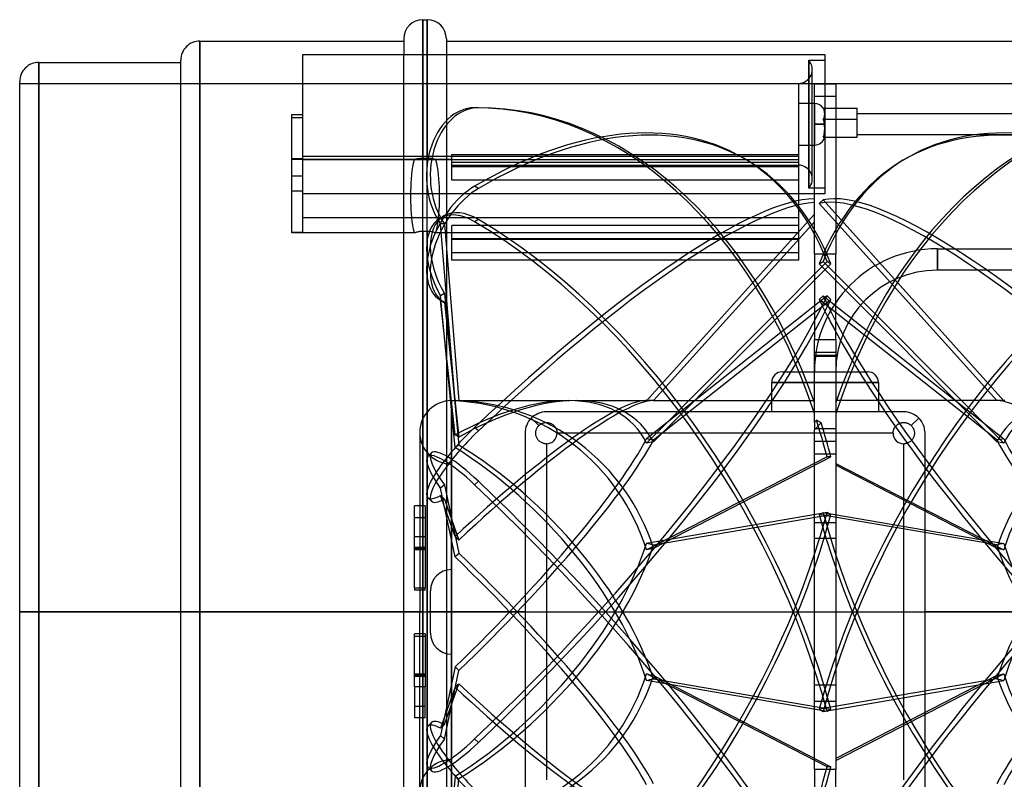
# Model space of a CAD drawing. Units: millimetres. Extents: x -151 to 151, y -124 to 111.
# Drawn here: x -151 to 34, y -31 to 111 of the extents above; entities that cross this region are included whole.
import ezdxf

# ---------------------------------------------------------------- set-up
doc = ezdxf.new("R2010")
doc.units = ezdxf.units.MM
doc.layers.add('MAIN-1', color=7, linetype='Continuous')
doc.layers.add('MAIN-2', color=7, linetype='Continuous')

msp = doc.modelspace()

# ---------------------------------------------------------------- linework, layer by layer
at = {"layer": 'MAIN-1'}
for p, q in [((-75.4, 111), (-74.6, 111)), ((-75.4, 111), (-75.4, 104.4)), ((-74.6, 111), (-74.6, 104.4)), ((-79, 107.4), (-79, 104.4)), ((-71, 107.4), (-71, 104.4)), ((-117.2, 0), (-117.2, 107)), ((-117.2, 107), (-79, 107)), ((-71, 107), (71, 107)), ((-120.8, 0), (-120.8, 103.4)), ((0, 104.4), (-98, 104.4)), ((-98, 104.4), (-98, 78.43)), ((0, 78.4), (0, 104.4)), ((-147.4, 0), (-147.4, 103)), ((-147.4, 103), (-120.8, 103)), ((-151, 0), (-151, 99.4)), ((0, 94.4), (6, 94.4)), ((6, 92.33), (6, 94.4)), ((-100, 92.66), (-100, 93.25)), ((-100, 93.25), (-98, 93.25)), ((-100, 92.66), (-98, 92.66)), ((-100, 81.7), (-100, 92.66)), ((0, 92.33), (6, 92.33)), ((6, 93.4), (42.09, 93.4)), ((6, 88.97), (6, 92.33)), ((0, 88.97), (6, 88.97)), ((42.09, 89.4), (6, 89.4)), ((-98, 81.7), (-100, 81.7)), ((-100, 78.88), (-100, 81.7)), ((-98, 78.88), (-100, 78.88)), ((-100, 71.1), (-100, 78.88)), ((-98, 78.43), (-98, 71.1)), ((-98, 78.4), (0, 78.4)), ((-5, 78.4), (-5, 73.86)), ((-5, 73.86), (-98, 73.86)), ((-5, 73.86), (-5, 71.03)), ((-100, 71.03), (-100, 71.1)), ((-98, 71.1), (-100, 71.1)), ((-76.99, 71.03), (-100, 71.03)), ((-79, 0), (-79, 71.03)), ((-76.86, 71.07), (-76.99, 71.03)), ((-76.72, 71.12), (-76.86, 71.07)), ((-76.58, 71.16), (-76.72, 71.12)), ((-76.44, 71.19), (-76.58, 71.16)), ((-76.29, 71.22), (-76.44, 71.19)), ((-76.15, 71.25), (-76.29, 71.22)), ((-76, 71.28), (-76.15, 71.25)), ((-75.85, 71.29), (-76, 71.28)), ((-75.7, 71.31), (-75.85, 71.29)), ((-75.55, 71.32), (-75.7, 71.31)), ((-75.4, 71.32), (-75.55, 71.32)), ((-74.6, 71.32), (-75.4, 71.32)), ((-75.4, 71.32), (-75.4, 0)), ((-74.6, 71.32), (-74.6, 0)), ((-74.45, 71.32), (-74.6, 71.32)), ((-74.3, 71.31), (-74.45, 71.32)), ((-74.15, 71.29), (-74.3, 71.31)), ((-74, 71.28), (-74.15, 71.29)), ((-73.85, 71.25), (-74, 71.28)), ((-73.71, 71.22), (-73.85, 71.25)), ((-73.56, 71.19), (-73.71, 71.22)), ((-73.42, 71.16), (-73.56, 71.19)), ((-73.28, 71.12), (-73.42, 71.16)), ((-73.14, 71.07), (-73.28, 71.12)), ((-73.01, 71.03), (-73.14, 71.07)), ((-70, 71.03), (-73.01, 71.03)), ((-71, 71.03), (-71, 0)), ((-5, 71.03), (-70, 71.03)), ((-70, 69.87), (-70, 71.03)), ((-5, 71.03), (-5, 69.87)), ((-70, 67.33), (-70, 69.87)), ((-70, 69.87), (-5, 69.87)), ((-5, 69.87), (-5, 67.33)), ((-70, 65.91), (-70, 67.33)), ((-5, 67.33), (-70, 67.33)), ((-5, 67.33), (-5, 65.91)), ((21.05, 68.05), (42.09, 68.05)), ((21.05, 64.05), (21.05, 68.05)), ((-5, 65.91), (-70, 65.91)), ((42.09, 64.05), (21.05, 64.05)), ((-8, 45), (8, 45)), ((-10, 43), (10, 43)), ((-10, 37.5), (-10, 43)), ((10, 43), (10, 37.5)), ((14.75, 37.5), (-52.25, 37.5)), ((-53.66, 34.91), (-55.08, 36.33)), ((-53.49, 35.07), (-53.42, 35.12)), ((-53.42, 35.12), (-53.35, 35.17)), ((-53.35, 35.17), (-53.28, 35.21)), ((-53.28, 35.21), (-53.21, 35.25)), ((-53.21, 35.25), (-53.14, 35.29)), ((-53.14, 35.29), (-53.06, 35.33)), ((-53.06, 35.33), (-52.98, 35.36)), ((-52.98, 35.36), (-52.9, 35.39)), ((-52.9, 35.39), (-52.82, 35.42)), ((-52.82, 35.42), (-52.74, 35.44)), ((-52.74, 35.44), (-52.66, 35.46)), ((-52.66, 35.46), (-52.58, 35.47)), ((-52.58, 35.47), (-52.5, 35.48)), ((-52.5, 35.48), (-52.41, 35.49)), ((-52.41, 35.49), (-52.33, 35.5)), ((-52.33, 35.5), (-52.25, 35.5)), ((-52.25, 35.5), (-52.16, 35.5)), ((-52.16, 35.5), (-52.07, 35.49)), ((-52.07, 35.49), (-51.98, 35.48)), ((-51.98, 35.48), (-51.89, 35.47)), ((-51.89, 35.47), (-51.8, 35.45)), ((-51.8, 35.45), (-51.72, 35.43)), ((-51.72, 35.43), (-51.63, 35.4)), ((-51.63, 35.4), (-51.54, 35.37)), ((-51.54, 35.37), (-51.46, 35.34)), ((-51.46, 35.34), (-51.38, 35.3)), ((-51.38, 35.3), (-51.3, 35.26)), ((-51.3, 35.26), (-51.22, 35.21)), ((-51.22, 35.21), (-51.14, 35.16)), ((-51.14, 35.16), (-51.07, 35.11)), ((-51.07, 35.11), (-51, 35.06)), ((13.5, 35.06), (13.57, 35.11)), ((13.57, 35.11), (13.64, 35.16)), ((13.64, 35.16), (13.72, 35.21)), ((13.72, 35.21), (13.8, 35.26)), ((13.8, 35.26), (13.88, 35.3)), ((13.88, 35.3), (13.96, 35.34)), ((13.96, 35.34), (14.04, 35.37)), ((14.04, 35.37), (14.13, 35.4)), ((14.13, 35.4), (14.22, 35.43)), ((14.22, 35.43), (14.3, 35.45)), ((14.3, 35.45), (14.39, 35.47)), ((14.39, 35.47), (14.48, 35.48)), ((14.48, 35.48), (14.57, 35.49)), ((14.57, 35.49), (14.66, 35.5)), ((14.66, 35.5), (14.75, 35.5)), ((14.75, 35.5), (14.83, 35.5)), ((14.83, 35.5), (14.91, 35.49)), ((14.91, 35.49), (15, 35.48)), ((15, 35.48), (15.08, 35.47)), ((15.08, 35.47), (15.16, 35.46)), ((15.16, 35.46), (15.24, 35.44)), ((15.24, 35.44), (15.32, 35.42)), ((15.32, 35.42), (15.4, 35.39)), ((15.4, 35.39), (15.48, 35.36)), ((15.48, 35.36), (15.56, 35.33)), ((15.56, 35.33), (15.64, 35.29)), ((15.64, 35.29), (15.71, 35.25)), ((15.71, 35.25), (15.78, 35.21)), ((15.78, 35.21), (15.85, 35.17)), ((15.85, 35.17), (15.92, 35.12)), ((15.92, 35.12), (15.99, 35.07)), ((17.58, 36.33), (16.16, 34.91)), ((-56.25, 33.5), (-56.25, -33.5)), ((-54.25, 33.59), (-54.24, 33.72)), ((-54.25, 33.46), (-54.25, 33.59)), ((-54.24, 33.32), (-54.25, 33.46)), ((-54.24, 33.72), (-54.22, 33.86)), ((-54.23, 33.19), (-54.24, 33.32)), ((-54.22, 33.86), (-54.19, 33.99)), ((-54.19, 33.99), (-54.15, 34.12)), ((-54.15, 34.12), (-54.1, 34.25)), ((-54.1, 34.25), (-54.05, 34.38)), ((-54.05, 34.38), (-53.98, 34.5)), ((-53.98, 34.5), (-53.91, 34.61)), ((-53.91, 34.61), (-53.84, 34.72)), ((-53.84, 34.72), (-53.75, 34.82)), ((-53.75, 34.82), (-53.66, 34.91)), ((-53.66, 34.91), (-53.61, 34.97)), ((-53.61, 34.97), (-53.55, 35.02)), ((-53.55, 35.02), (-53.49, 35.07)), ((-51, 35.06), (-50.93, 35)), ((-50.93, 35), (-50.87, 34.95)), ((-50.87, 34.95), (-50.81, 34.89)), ((-50.81, 34.89), (-50.75, 34.82)), ((-50.75, 34.82), (-50.69, 34.75)), ((-50.69, 34.75), (-50.64, 34.68)), ((-50.64, 34.68), (-50.59, 34.61)), ((-50.59, 34.61), (-50.54, 34.54)), ((-50.54, 34.54), (-50.49, 34.46)), ((-50.49, 34.46), (-50.45, 34.38)), ((-50.45, 34.38), (-50.41, 34.29)), ((-50.41, 34.29), (-50.38, 34.21)), ((-50.38, 34.21), (-50.35, 34.12)), ((-50.35, 34.12), (-50.32, 34.03)), ((-50.32, 34.03), (-50.3, 33.95)), ((-50.3, 33.95), (-50.28, 33.86)), ((-50.28, 33.86), (-50.27, 33.77)), ((-50.27, 33.77), (-50.26, 33.68)), ((-50.26, 33.68), (-50.25, 33.59)), ((-50.25, 33.59), (-50.25, 33.5)), ((12.75, 33.5), (-50.25, 33.5)), ((12.75, 33.59), (12.76, 33.68)), ((12.75, 33.5), (12.75, 33.59)), ((12.76, 33.68), (12.77, 33.77)), ((12.77, 33.77), (12.78, 33.86)), ((12.78, 33.86), (12.8, 33.95)), ((12.8, 33.95), (12.82, 34.03)), ((12.82, 34.03), (12.85, 34.12)), ((12.85, 34.12), (12.88, 34.21)), ((12.88, 34.21), (12.91, 34.29)), ((12.91, 34.29), (12.95, 34.38)), ((12.95, 34.38), (12.99, 34.46)), ((12.99, 34.46), (13.04, 34.54)), ((13.04, 34.54), (13.09, 34.61)), ((13.09, 34.61), (13.14, 34.68)), ((13.14, 34.68), (13.19, 34.75)), ((13.19, 34.75), (13.25, 34.82)), ((13.25, 34.82), (13.31, 34.89)), ((13.31, 34.89), (13.37, 34.95)), ((13.37, 34.95), (13.43, 35)), ((13.43, 35), (13.5, 35.06)), ((15.99, 35.07), (16.05, 35.02)), ((16.05, 35.02), (16.11, 34.97)), ((16.11, 34.97), (16.16, 34.91)), ((16.16, 34.91), (16.25, 34.82)), ((16.25, 34.82), (16.34, 34.72)), ((16.34, 34.72), (16.41, 34.61)), ((16.41, 34.61), (16.48, 34.5)), ((16.48, 34.5), (16.55, 34.38)), ((16.55, 34.38), (16.6, 34.25)), ((16.6, 34.25), (16.65, 34.12)), ((16.65, 34.12), (16.69, 33.99)), ((16.69, 33.99), (16.72, 33.86)), ((16.72, 33.86), (16.74, 33.72)), ((16.74, 33.32), (16.73, 33.19)), ((16.74, 33.72), (16.75, 33.59)), ((16.75, 33.46), (16.74, 33.32)), ((16.75, 33.59), (16.75, 33.46)), ((18.75, -33.5), (18.75, 33.5)), ((-54.2, 33.06), (-54.23, 33.19)), ((-54.17, 32.92), (-54.2, 33.06)), ((-54.12, 32.79), (-54.17, 32.92)), ((-54.07, 32.67), (-54.12, 32.79)), ((-54.01, 32.55), (-54.07, 32.67)), ((-53.94, 32.43), (-54.01, 32.55)), ((-53.86, 32.32), (-53.94, 32.43)), ((-53.78, 32.21), (-53.86, 32.32)), ((-53.7, 32.12), (-53.78, 32.21)), ((-53.6, 32.03), (-53.7, 32.12)), ((-53.51, 31.94), (-53.6, 32.03)), ((-53.4, 31.86), (-53.51, 31.94)), ((-53.29, 31.79), (-53.4, 31.86)), ((-53.17, 31.72), (-53.29, 31.79)), ((-53.04, 31.66), (-53.17, 31.72)), ((-52.92, 31.61), (-53.04, 31.66)), ((-52.79, 31.57), (-52.92, 31.61)), ((-52.65, 31.54), (-52.79, 31.57)), ((-52.52, 31.52), (-52.65, 31.54)), ((-52.38, 31.5), (-52.52, 31.52)), ((-52.25, 31.5), (-52.38, 31.5)), ((-52.25, 31.5), (-52.25, -31.5)), ((14.88, 31.5), (14.75, 31.5)), ((14.75, -31.5), (14.75, 31.5)), ((15.02, 31.52), (14.88, 31.5)), ((15.15, 31.54), (15.02, 31.52)), ((15.29, 31.57), (15.15, 31.54)), ((15.42, 31.61), (15.29, 31.57)), ((15.54, 31.66), (15.42, 31.61)), ((15.67, 31.72), (15.54, 31.66)), ((15.79, 31.79), (15.67, 31.72)), ((15.9, 31.86), (15.79, 31.79)), ((16.01, 31.94), (15.9, 31.86)), ((16.1, 32.03), (16.01, 31.94)), ((16.2, 32.12), (16.1, 32.03)), ((16.28, 32.21), (16.2, 32.12)), ((16.36, 32.32), (16.28, 32.21)), ((16.44, 32.43), (16.36, 32.32)), ((16.51, 32.55), (16.44, 32.43)), ((16.57, 32.67), (16.51, 32.55)), ((16.62, 32.79), (16.57, 32.67)), ((16.67, 32.92), (16.62, 32.79)), ((16.7, 33.06), (16.67, 32.92)), ((16.73, 33.19), (16.7, 33.06)), ((-120.8, 0), (-147.4, 0)), ((-79, 0), (-117.2, 0)), ((-74.6, 0), (-74.6, -111)), ((-74.6, 0), (-71, 0)), ((-71, 0), (-71, -107.4)), ((-151, -99.4), (-151, 0)), ((-151, 0), (-147.4, 0)), ((-147.4, -103), (-147.4, 0)), ((-120.8, -103.4), (-120.8, 0)), ((-120.8, 0), (-117.2, 0)), ((-117.2, -107), (-117.2, 0)), ((-79, -107.4), (-79, 0)), ((-79, 0), (-75.4, 0)), ((-75.4, 0), (-75.4, -111)), ((-56.25, 0), (-71, 0)), ((71, 0), (18.75, 0))]:
    msp.add_line(p, q, dxfattribs=at)
for centre, radius, start, end in [((-75.4, 107.4), 3.6, 90, 180), ((-74.6, 107.4), 3.6, 0.0001, 90), ((-117.2, 103.4), 3.6, 89.9999, 180), ((-147.4, 99.4), 3.6, 89.9999, 180), ((21.05, 45), 23.05, 90, 180), ((21.05, 45), 19.05, 90, 180), ((-8, 43), 2, 90, 180), ((8, 43), 2, 0, 90), ((-52.25, 33.5), 2, 270, 0), ((14.75, 33.5), 2, 180, 270)]:
    msp.add_arc(centre, radius, start, end, dxfattribs=at)
for centre, major_axis, start_param, end_param in [((-52.25, 33.5), (0, 4), 0, 0.785398), ((14.75, 33.5), (4, 0), 0.785398, 1.570796), ((-52.25, 33.5), (4, 0), 2.356194, 3.141593), ((14.75, 33.5), (4, 0), 0, 0.785398)]:
    msp.add_ellipse(centre, major_axis=major_axis, ratio=1, start_param=start_param, end_param=end_param, dxfattribs=at)
at = {"layer": 'MAIN-2'}
for p, q in [((-75.4, 0), (-75.4, 111)), ((-74.6, 0), (-74.6, 111)), ((-117.2, 107), (-117.2, 0)), ((-79, 71.03), (-79, 104.4)), ((-75.4, 104.4), (-75.4, 85.06)), ((-74.6, 104.4), (-74.6, 85.06)), ((-71, 104.4), (-71, 71.03)), ((-3.06, 103.4), (0, 103.4)), ((-3.06, 103.4), (-3.06, 79.4)), ((-3.06, 79.4), (-3.06, 103.4)), ((-147.4, 103), (-147.4, 0)), ((-2.4, 81.13), (-2.4, 101.67)), ((-2.4, 101.47), (-2.4, 101.67)), ((151, 99), (-151, 99)), ((-5, 99.07), (-5, 83.73)), ((-2, 98.98), (2, 98.98)), ((-2, 67.04), (-2, 98.98)), ((2, 98.98), (2, 73.2)), ((2, 96.61), (-2, 96.61)), ((-65, 94.5), (-65.71, 94.5)), ((-2, 95.3), (-5, 95.3)), ((-2, 95.3), (-2, 91.4)), ((-2, 91.4), (-2, 95.3)), ((-0.33, 94.4), (-0.25, 94.27)), ((-0.33, 94.4), (0, 94.4)), ((-0.25, 94.27), (-0.33, 94.4)), ((-0.25, 94.27), (-0.19, 94.13)), ((-0.19, 94.13), (-0.25, 94.27)), ((-100, 92.66), (-98, 92.66)), ((-0.25, 92.46), (-0.33, 92.33)), ((-0.33, 92.33), (-0.25, 92.46)), ((-0.33, 92.33), (-0.28, 92.2)), ((-0.33, 92.33), (6, 92.33)), ((-0.28, 92.2), (-0.33, 92.33)), ((-0.33, 92.33), (0, 92.33)), ((-0.19, 92.59), (-0.25, 92.46)), ((-0.25, 92.46), (-0.19, 92.59)), ((-0.19, 94.13), (-0.15, 93.99)), ((-0.15, 93.99), (-0.19, 94.13)), ((-0.15, 92.73), (-0.19, 92.59)), ((-0.19, 92.59), (-0.15, 92.73)), ((-0.15, 93.99), (-0.11, 93.85)), ((-0.11, 93.85), (-0.15, 93.99)), ((-0.11, 92.88), (-0.15, 92.73)), ((-0.15, 92.73), (-0.11, 92.88)), ((-0.11, 93.85), (-0.09, 93.71)), ((-0.09, 93.71), (-0.11, 93.85)), ((-0.09, 93.02), (-0.11, 92.88)), ((-0.11, 92.88), (-0.09, 93.02)), ((-0.09, 93.71), (-0.08, 93.57)), ((-0.08, 93.57), (-0.09, 93.71)), ((-0.08, 93.16), (-0.09, 93.02)), ((-0.09, 93.02), (-0.08, 93.16)), ((-0.08, 93.57), (-0.07, 93.43)), ((-0.07, 93.43), (-0.08, 93.57)), ((-0.07, 93.3), (-0.08, 93.16)), ((-0.08, 93.16), (-0.07, 93.3)), ((-0.07, 93.43), (-0.07, 93.3)), ((-0.07, 93.3), (-0.07, 93.43)), ((-98, 92.21), (-98, 78.4)), ((-2, 91.4), (-0.11, 91.4)), ((-2, 87.5), (-2, 91.4)), ((-2, 91.4), (-2, 87.5)), ((-0.11, 91.4), (-2, 91.4)), ((-0.28, 92.2), (-0.24, 92.07)), ((-0.24, 92.07), (-0.28, 92.2)), ((-0.24, 92.07), (-0.2, 91.94)), ((-0.2, 91.94), (-0.24, 92.07)), ((-0.2, 91.94), (-0.17, 91.81)), ((-0.17, 91.81), (-0.2, 91.94)), ((-0.17, 91.81), (-0.15, 91.67)), ((-0.15, 91.67), (-0.17, 91.81)), ((-0.15, 91.67), (-0.13, 91.54)), ((-0.13, 91.54), (-0.15, 91.67)), ((-0.13, 91.54), (-0.11, 91.4)), ((-0.11, 91.4), (-0.13, 91.54)), ((-0.09, 91.17), (-0.11, 91.4)), ((-0.11, 91.4), (-0.09, 91.17)), ((-0.08, 90.95), (-0.09, 91.17)), ((-0.09, 91.17), (-0.08, 90.95)), ((-0.07, 90.73), (-0.08, 90.95)), ((-0.08, 90.95), (-0.07, 90.73)), ((-0.08, 90.3), (-0.07, 90.52)), ((-0.07, 90.52), (-0.08, 90.3)), ((-0.07, 90.52), (-0.07, 90.73)), ((-0.07, 90.73), (-0.07, 90.52)), ((-0.33, 88.97), (-0.25, 89.18)), ((-0.25, 89.18), (-0.33, 88.97)), ((-0.33, 88.97), (0, 88.97)), ((-0.25, 89.18), (-0.19, 89.4)), ((-0.19, 89.4), (-0.25, 89.18)), ((-0.19, 89.4), (-0.15, 89.62)), ((-0.15, 89.62), (-0.19, 89.4)), ((-0.15, 89.62), (-0.12, 89.85)), ((-0.12, 89.85), (-0.15, 89.62)), ((-0.12, 89.85), (-0.09, 90.07)), ((-0.09, 90.07), (-0.12, 89.85)), ((-0.09, 90.07), (-0.08, 90.3)), ((-0.08, 90.3), (-0.09, 90.07)), ((6, 88.97), (6, 88.97)), ((-5, 87.5), (-2, 87.5)), ((-98, 85.4), (-5, 85.4)), ((-76.72, 84.9), (-76.58, 84.93)), ((-76.58, 84.93), (-76.44, 84.96)), ((-76.44, 84.96), (-76.29, 84.99)), ((-76.29, 84.99), (-76.15, 85.01)), ((-76.15, 85.01), (-76, 85.03)), ((-76, 85.03), (-75.85, 85.04)), ((-75.85, 85.04), (-75.7, 85.05)), ((-75.7, 85.05), (-75.55, 85.05)), ((-75.55, 85.05), (-75.4, 85.06)), ((-75.4, 85.06), (-74.6, 85.06)), ((-74.6, 85.06), (-74.45, 85.05)), ((-74.45, 85.05), (-74.3, 85.05)), ((-74.3, 85.05), (-74.15, 85.04)), ((-74.15, 85.04), (-74, 85.03)), ((-74, 85.03), (-73.85, 85.01)), ((-73.85, 85.01), (-73.71, 84.99)), ((-73.71, 84.99), (-73.56, 84.96)), ((-73.56, 84.96), (-73.42, 84.93)), ((-73.42, 84.93), (-73.28, 84.9)), ((-70, 85.72), (-5, 85.72)), ((-70, 84.82), (-70, 85.72)), ((-15.31, 85.06), (-14.61, 84.64)), ((-5, 85.72), (-5, 85.4)), ((15.31, 85.06), (14.61, 84.64)), ((-98, 84.89), (-100, 84.89)), ((-100, 84.88), (-98, 84.88)), ((-76.99, 84.82), (-100, 84.82)), ((-98, 84.82), (-5, 84.82)), ((-77.39, 82.65), (-77.28, 83.39)), ((-77.28, 83.39), (-77.15, 84.11)), ((-77.15, 84.11), (-76.99, 84.82)), ((-76.99, 84.82), (-76.86, 84.86)), ((-76.86, 84.86), (-76.72, 84.9)), ((-73.28, 84.9), (-73.14, 84.86)), ((-73.14, 84.86), (-73.01, 84.82)), ((-73.01, 84.82), (-72.85, 84.11)), ((-70, 84.82), (-73.01, 84.82)), ((-72.85, 84.11), (-72.72, 83.39)), ((-72.72, 83.39), (-72.61, 82.65)), ((-70, 83.4), (-70, 84.82)), ((-70, 84.82), (-5, 84.82)), ((-70, 84.29), (-5, 84.29)), ((-5, 83.66), (-70, 83.66)), ((-5, 83.4), (-70, 83.4)), ((-70, 80.94), (-70, 83.4)), ((-5, 83.73), (-5, 78.4)), ((-77.54, 81.17), (-77.47, 81.92)), ((-77.47, 81.92), (-77.39, 82.65)), ((-72.61, 82.65), (-72.53, 81.92)), ((-72.53, 81.92), (-72.46, 81.17)), ((-2.4, 81.13), (-2.4, 81.33)), ((-77.65, 78.98), (-77.63, 79.7)), ((-77.63, 79.7), (-77.59, 80.43)), ((-77.59, 80.43), (-77.54, 81.17)), ((-72.46, 81.17), (-72.41, 80.43)), ((-72.41, 80.43), (-72.37, 79.7)), ((-72.37, 79.7), (-72.35, 78.98)), ((-5, 80.94), (-70, 80.94)), ((-65, 79.36), (-65.71, 79.78)), ((0, 79.4), (-3.06, 79.4)), ((-77.66, 78.27), (-77.65, 78.98)), ((-77.66, 77.57), (-77.66, 78.27)), ((-77.65, 76.87), (-77.66, 77.57)), ((-72.35, 78.98), (-72.34, 78.27)), ((-72.34, 77.57), (-72.35, 76.87)), ((-72.34, 78.27), (-72.34, 77.57)), ((-77.63, 76.14), (-77.65, 76.87)), ((-77.59, 75.41), (-77.63, 76.14)), ((-72.37, 76.14), (-72.41, 75.41)), ((-72.35, 76.87), (-72.37, 76.14)), ((-1.08, 76.54), (-0.37, 77.21)), ((1.96, 73.16), (-1.08, 76.54)), ((-0.37, 77.21), (33.51, 39.59)), ((-77.54, 74.67), (-77.59, 75.41)), ((-77.47, 73.93), (-77.54, 74.67)), ((-77.39, 73.19), (-77.47, 73.93)), ((-72.53, 73.93), (-72.61, 73.19)), ((-72.46, 74.67), (-72.53, 73.93)), ((-72.41, 75.41), (-72.46, 74.67)), ((-72.17, 73.8), (-71.46, 74.22)), ((-2, 74.57), (-33.51, 39.59)), ((-77.28, 72.46), (-77.39, 73.19)), ((-77.15, 71.73), (-77.28, 72.46)), ((-72.72, 72.46), (-72.85, 71.73)), ((-72.61, 73.19), (-72.72, 72.46)), ((-69.36, 39.55), (-72.08, 72.73)), ((-71.38, 72.73), (-72.08, 72.73)), ((-71.38, 72.73), (-68.65, 39.58)), ((-5, 72.44), (-70, 72.44)), ((-70, 71.03), (-70, 72.44)), ((-65, 73.54), (-65.71, 73.13)), ((-32.19, 39.6), (-2, 73.12)), ((1.96, 73.16), (2, 73.2)), ((2, 73.12), (1.96, 73.16)), ((2, 73.2), (2, 73.12)), ((2, 73.12), (2, 67.04)), ((32.19, 39.6), (2, 73.12)), ((-98, 71.1), (-100, 71.1)), ((-76.99, 71.03), (-77.15, 71.73)), ((-72.85, 71.73), (-73.01, 71.03)), ((-70, 69.98), (-5, 69.98)), ((2, 67.04), (-2, 67.04)), ((-2, 67.04), (-2, 51.03)), ((2, 51.03), (2, 67.04)), ((21.05, 68.05), (21.05, 64.05)), ((0.37, 65.68), (-33.51, 31.65)), ((-32.19, 31.85), (1.08, 65.26)), ((-1.08, 65.26), (-0.37, 65.68)), ((32.19, 31.85), (-1.08, 65.26)), ((-0.37, 65.68), (33.51, 31.65)), ((1.08, 65.26), (0.37, 65.68)), ((-71.38, 59.68), (-72.08, 59.27)), ((-69.36, 30.82), (-72.08, 59.27)), ((-71.38, 59.68), (-68.65, 31.26)), ((0.37, 59.25), (-33.51, 32.41)), ((-1.08, 58.57), (-0.37, 59.25)), ((-0.37, 59.25), (33.51, 32.41)), ((1.08, 58.57), (0.37, 59.25)), ((-72.17, 58.47), (-71.46, 58.05)), ((-69.36, 33.17), (-72.08, 58.42)), ((-71.38, 58.01), (-72.08, 58.42)), ((-71.38, 58.01), (-68.65, 32.78)), ((-32.19, 32.22), (1.08, 58.57)), ((32.19, 32.22), (-1.08, 58.57)), ((2, 52.51), (2, 52.5)), ((-2, 51.03), (2, 51.03)), ((-2, 35.56), (-2, 51.03)), ((2, 51.03), (2, 13.75)), ((-2, 48.71), (2, 48.71)), ((2, 48.06), (-2, 48.06)), ((-2, 47.95), (2, 47.95)), ((10, 43), (-10, 43)), ((-70.04, 0), (-70.04, 39.6)), ((-70.04, 39.6), (-70.04, 0)), ((-70.04, 39.6), (-48.09, 39.6)), ((-46.67, 39.6), (-33.7, 39.6)), ((-32.29, 39.6), (-2, 39.6)), ((32.29, 39.6), (2, 39.6)), ((-52.25, 37.5), (-52.25, 37.5)), ((14.75, 37.5), (14.75, 37.5)), ((-52.25, 35.5), (-52.25, 35.5)), ((-1.61, 35.95), (-2, 35.56)), ((-2, 35.56), (-2, 34.15)), ((-2, 34.15), (-0.73, 35.42)), ((14.75, 35.5), (14.75, 35.5)), ((-75.98, 33.66), (-75.98, 33.5)), ((-75.98, 33.66), (-75.98, 0)), ((-65, 33.91), (-65.71, 34.58)), ((-56.25, 33.5), (-56.25, 33.5)), ((2, 34.31), (-2, 34.31)), ((-2, 13.75), (-2, 34.15)), ((18.75, 33.5), (18.75, 33.5)), ((-52.25, 31.5), (-52.25, 31.5)), ((-2, 31.98), (2, 31.98)), ((14.75, 31.5), (14.75, 31.5)), ((-74.49, 29.12), (-73.79, 29.79)), ((2, 29.56), (-2, 29.56)), ((-70.04, 0), (-70.04, 27.72)), ((0.37, 29.06), (-33.51, 11.62)), ((-32.19, 11.94), (1.08, 29.06)), ((1.08, 29.06), (0.37, 29.06)), ((2, 27.84), (33.51, 11.62)), ((32.19, 11.94), (2, 27.48)), ((-65, 24.49), (-65.71, 23.82)), ((-71.38, 23.83), (-72.08, 23.16)), ((-69.36, 10.31), (-72.08, 23.16)), ((-71.38, 23.83), (-68.65, 11)), ((-74.49, 21.4), (-73.79, 20.73)), ((-69.36, 14.13), (-72.08, 21.79)), ((-71.38, 21.12), (-72.08, 21.79)), ((-71.38, 21.12), (-68.65, 13.46)), ((-77, 17.69), (-77, 19.88)), ((-75, 19.88), (-77, 19.88)), ((-75, 19.88), (-75, 17.69)), ((0.37, 18.65), (-33.51, 12.85)), ((-1.08, 18.24), (-0.37, 18.65)), ((-0.37, 18.65), (33.51, 12.85)), ((1.08, 18.24), (0.37, 18.65)), ((-77, 17.69), (-75, 17.69)), ((-77, 12.09), (-77, 17.69)), ((-75, 17.69), (-75, 12.09)), ((-32.19, 12.54), (1.08, 18.24)), ((-2, 16.73), (2, 16.73)), ((32.19, 12.54), (-1.08, 18.24)), ((-75, 14.06), (-77, 14.06)), ((2, 13.75), (-2, 13.75)), ((-2, -16.73), (-2, 13.75)), ((2, 13.75), (2, -16.73)), ((-77, 4.53), (-77, 12.09)), ((-75, 12.09), (-77, 12.09)), ((-75, 11.88), (-77, 11.88)), ((-75, 11.65), (-77, 11.65)), ((-75, 12.09), (-75, 4.53)), ((-77, 4.53), (-75, 4.53)), ((-77, 4.53), (-77, 4.09)), ((-75, 4.09), (-77, 4.09)), ((-75, 4.09), (-75, 4.53)), ((-74, 0), (-74, 3.96)), ((-147.4, 0), (-151, 0)), ((-147.4, 0), (-120.8, 0)), ((-147.4, 0), (-147.4, -103)), ((-117.2, 0), (-120.8, 0)), ((-117.2, 0), (-117.2, -107)), ((-117.2, 0), (-79, 0)), ((-75.4, 0), (-79, 0)), ((-75.98, 0), (-70.04, 0)), ((-75.98, -33.66), (-75.98, 0)), ((-74, 0), (-70.04, 0)), ((-74, -3.96), (-74, 0)), ((-71, 0), (71, 0)), ((-70.04, -39.6), (-70.04, 0)), ((-70.04, 0), (-70.04, -39.6)), ((-70.04, -27.72), (-70.04, 0)), ((-75.98, 0), (-70.04, 0)), ((-75.4, -111), (-75.4, 0)), ((-74.6, -111), (-74.6, 0)), ((-71, 0), (-74.6, 0)), ((-70.04, 0), (-74, 0)), ((-77, -11.65), (-77, -4.09)), ((-75, -4.09), (-77, -4.09)), ((-77, -4.53), (-75, -4.53)), ((-75, -4.09), (-75, -11.65)), ((-69.36, -10.31), (-72.08, -23.16)), ((-71.38, -23.83), (-68.65, -11)), ((-75, -11.65), (-77, -11.65)), ((-77, -11.88), (-77, -11.65)), ((-77, -14.06), (-77, -11.88)), ((-75, -11.88), (-77, -11.88)), ((-75, -12.09), (-77, -12.09)), ((-75, -11.65), (-75, -11.88)), ((-75, -11.88), (-75, -14.06)), ((0.37, -29.06), (-33.51, -11.62)), ((0.37, -18.65), (-33.51, -12.85)), ((-32.19, -11.94), (1.08, -29.06)), ((-32.19, -12.54), (1.08, -18.24)), ((32.19, -12.54), (-1.08, -18.24)), ((-0.37, -18.65), (33.51, -12.85)), ((2, -27.84), (33.51, -11.62)), ((32.19, -11.94), (2, -27.48)), ((-75, -14.06), (-77, -14.06)), ((-77, -14.06), (-77, -19.88)), ((-75, -19.88), (-75, -14.06)), ((-69.36, -14.13), (-72.08, -21.79)), ((-71.38, -21.12), (-68.65, -13.46)), ((2, -13.75), (-2, -13.75)), ((-77, -17.69), (-75, -17.69)), ((-2, -29.56), (-2, -16.73)), ((-2, -16.73), (2, -16.73)), ((-1.08, -18.24), (-0.37, -18.65)), ((1.08, -18.24), (0.37, -18.65)), ((2, -16.73), (2, -29.56)), ((-75, -19.88), (-77, -19.88)), ((-74.49, -21.4), (-73.79, -20.73)), ((-71.38, -21.12), (-72.08, -21.79)), ((-71.38, -23.83), (-72.08, -23.16)), ((-65, -24.49), (-65.71, -23.82)), ((-74.49, -29.12), (-73.79, -29.79)), ((1.08, -29.06), (0.37, -29.06)), ((-69.36, -30.82), (-72.08, -59.27)), ((-71.38, -59.68), (-68.65, -31.26)), ((2, -29.56), (-2, -29.56)), ((-2, -29.56), (-2, -47.95)), ((2, -47.95), (2, -29.56))]:
    msp.add_line(p, q, dxfattribs=at)
for centre, radius, start, end in [((-5, 101.67), 2.6, 270, 41.7118), ((-2, 93.3), 2, 33.3671, 90), ((-2, 89.5), 2, 270, 344.7205), ((-5, 81.13), 2.6, 318.2882, 90), ((-70.04, 33.66), 5.94, 90, 180), ((-70.04, 33.66), 5.94, 180, 270), ((-70.04, 3.96), 3.96, 90, 180), ((-70.04, -3.96), 3.96, 180, 270), ((-70.04, -33.66), 5.94, 90, 180)]:
    msp.add_arc(centre, radius, start, end, dxfattribs=at)
for centre, major_axis, ratio, start_param, end_param in [((-65.71, 81.75), (0, -12.75), 0.707107, -3.141593, -0.785398), ((-65, 81.75), (0, 12.75), 0.707107, 0, 2.356194), ((-65.71, -4.95), (0, -99.45), 0.707107, 2.008005, 3.141593), ((-65, -4.95), (0, 99.45), 0.707107, -1.110412, 0), ((65.71, -4.95), (0, 99.45), 0.707107, 0, 1.133588), ((65, -4.95), (0, -99.45), 0.707107, -3.141593, -2.03118), ((-65.71, -0.68), (-50.39, -85.74), 0.572061, 3.141591, 3.940547), ((-65, -1.1), (50.39, 85.74), 0.572061, -0.000001, 0.798954), ((65, -1.1), (50.39, -85.74), 0.572061, 2.342638, 3.141594), ((65.71, -0.68), (-50.39, 85.74), 0.572061, -0.798954, 0.000001), ((-65.71, -0.68), (-50.39, -85.74), 0.572061, 2.718816, 3.141591), ((65.71, -0.68), (-50.39, 85.74), 0.572061, 0.000001, 0.422776), ((-65, -1.1), (50.39, 85.74), 0.572061, -0.422776, -0.000001), ((65, -1.1), (50.39, -85.74), 0.572061, -3.141591, -2.718816), ((-65.71, 69.46), (-6.46, -10.99), 0.572061, -2.342638, -0.000036), ((65.71, 3.85), (-68.54, 72.06), 0.218508, -1.344963, -0.123232), ((-65, 69.05), (6.46, 10.99), 0.572061, 0.798954, 3.141556), ((65, 3.18), (68.54, -72.06), 0.218508, 1.79663, 3.018361), ((-65.71, 3.85), (-68.54, -72.06), 0.218508, -2.930218, -1.79663), ((-65, 3.18), (68.54, 72.06), 0.218508, 0.23455, 1.344963), ((-65, 63.23), (-6.46, 10.99), 0.572061, 0.000019, 1.55724), ((-65.71, 62.81), (6.46, -10.99), 0.572061, 2.342638, 3.141612), ((-65, 63.23), (-6.46, 10.99), 0.572061, -0.798954, 0.000019), ((-65.71, 62.81), (6.46, -10.99), 0.572061, -3.141573, -1.584352), ((-65.71, -7.33), (50.39, -85.74), 0.572061, 1.120908, 2.342638), ((-65, -6.91), (-50.39, 85.74), 0.572061, -2.020685, -0.798954), ((65, -6.91), (-50.39, -85.74), 0.572061, -2.342638, -1.120908), ((65.71, -7.33), (50.39, 85.74), 0.572061, 0.798954, 2.020685), ((-65.71, 6.91), (-68.54, -72.06), 0.218508, 1.344963, 2.566693), ((65.71, 6.91), (-68.54, 72.06), 0.218508, 0.5749, 1.79663), ((-65.71, 69.46), (-6.46, -10.99), 0.572061, -0.000036, 0.013556), ((-65, 69.05), (6.46, 10.99), 0.572061, 3.141556, 3.155149), ((-65, 6.24), (68.54, 72.06), 0.218508, -1.79663, -0.5749), ((65, 6.24), (68.54, -72.06), 0.218508, -2.566693, -2.455473), ((65, 6.24), (68.54, -72.06), 0.218508, -2.455375, -1.344963), ((-71.36, 0), (-35.28, -35.28), 0.509525, -2.670354, -2.092698), ((-71.36, 0), (-39.11, -39.11), 0.158384, -2.984513, -1.778538), ((-60.86, 0), (31.61, -29.12), 0.848791, 2.429863, 2.447797), ((-71.36, 0), (39.6, 0), 1, 0.297913, 1.520134), ((-69.95, 0), (-39.11, -39.11), 0.158384, -2.984513, -1.760605), ((-69.95, 0), (-35.28, -35.28), 0.509525, -2.670354, -2.074764), ((-69.95, 0), (39.6, 0), 1, 0.306209, 1.538067), ((-71.36, 0), (-35.28, -35.28), 0.509525, 2.968267, 3.612832), ((-69.95, 0), (-35.28, -35.28), 0.509525, 2.976563, 3.612832), ((-71.36, 0), (-39.11, -39.11), 0.158384, -3.000759, -2.984513), ((-40.82, 0), (-158.88, -2.63), 0.248697, -1.629218, -1.620921), ((-69.95, 0), (-39.11, -39.11), 0.158384, -2.992463, -2.984513), ((69.95, 0), (39.11, -39.11), 0.158384, 2.984513, 2.992463), ((40.82, 0), (158.88, -2.63), 0.248697, 1.620921, 1.629218), ((69.95, 0), (35.28, -35.28), 0.509525, 2.670354, 3.306622), ((69.95, 0), (-39.6, 0), 1, -1.538067, -0.306209), ((69.95, 0), (39.11, -39.11), 0.158384, 1.760605, 2.984513), ((71.36, 0), (39.11, -39.11), 0.158384, 2.984513, 3.000759), ((71.36, 0), (35.28, -35.28), 0.509525, 2.670354, 3.314919), ((71.36, 0), (-39.6, 0), 1, -1.520134, -0.297913), ((-88.9, -4.95), (169.77, -70.32), 0.414214, 1.203368, 1.209286), ((-65.71, -4.95), (0, -99.45), 0.707107, 1.919862, 1.994684), ((-65, -4.95), (0, 99.45), 0.707107, -1.22173, -1.152826), ((-65.71, 30.64), (-8.79, -9.24), 0.218508, -1.79663, 0.000051), ((-65, 29.97), (8.79, 9.24), 0.218508, 1.344963, 3.141644), ((-60.86, 0), (37.22, -36.53), 0.410888, 2.149532, 2.167465), ((-71.36, 0), (-39.11, -39.11), 0.158384, 1.464379, 2.6866), ((-69.95, 0), (-39.11, -39.11), 0.158384, 1.446446, 2.678304), ((-40.82, 0), (158.81, -22.19), 0.206509, 1.545336, 1.553633), ((-40.82, 0), (-158.81, -26.15), 0.187241, -1.655933, -1.647637), ((40.82, 0), (-158.81, -22.19), 0.206509, -1.553633, -1.545336), ((69.95, 0), (39.11, -39.11), 0.158384, -2.678304, -1.446446), ((40.82, 0), (158.81, -26.15), 0.187241, 1.647637, 1.655933), ((71.36, 0), (39.11, -39.11), 0.158384, -2.6866, -1.464379), ((-65.71, 19.88), (8.79, -9.24), 0.218508, 1.79663, 3.141638), ((-65, 20.55), (-8.79, 9.24), 0.218508, 0.000045, 1.011232), ((-65, 20.55), (-8.79, 9.24), 0.218508, -1.344963, 0.000045), ((-60.86, 0), (-34.43, -33.43), 0.616535, -1.914748, -1.896815), ((-71.36, 0), (35.28, -35.28), 0.509525, 0.769152, 1.991373), ((-69.95, 0), (35.28, -35.28), 0.509525, 0.777448, 2.009306), ((69.95, 0), (-35.28, -35.28), 0.509525, -2.009306, -0.777448), ((71.36, 0), (-35.28, -35.28), 0.509525, -1.991373, -0.769152), ((-65.71, 19.88), (8.79, -9.24), 0.218508, -3.141548, -2.130361), ((-65, -6.24), (-68.54, 72.06), 0.218508, -2.566693, -1.344963), ((65, -6.24), (-68.54, -72.06), 0.218508, -1.79663, -0.686218), ((-65.71, -6.91), (68.54, -72.06), 0.218508, 0.5749, 1.79663), ((65.71, -6.91), (68.54, 72.06), 0.218508, 1.344963, 2.566693), ((-65.71, 30.64), (-8.79, -9.24), 0.218508, 0.000051, 0.559564), ((-65, 29.97), (8.79, 9.24), 0.218508, -3.141541, -2.582028), ((-65.71, 7.33), (-50.39, -85.74), 0.572061, 0.798954, 2.020685), ((65.71, 7.33), (-50.39, 85.74), 0.572061, 1.120908, 2.342638), ((-65, 6.91), (50.39, 85.74), 0.572061, -2.342638, -1.120908), ((65, 6.91), (50.39, -85.74), 0.572061, -2.020685, -0.798954), ((-60.86, 0), (40.02, -39.48), 0.07588, 1.840928, 1.858862), ((-71.36, 0), (-35.28, -35.28), 0.509525, 1.15022, 2.372441), ((-69.95, 0), (-35.28, -35.28), 0.509525, 1.132287, 2.364144), ((-40.82, 0), (158.85, -37.12), 0.086913, 1.536791, 1.545087), ((-40.82, 0), (-158.86, -38.49), 0.05869, -1.639324, -1.631028), ((40.82, 0), (-158.85, -37.12), 0.086913, -1.545087, -1.536791), ((69.95, 0), (35.28, -35.28), 0.509525, -2.364144, -1.132287), ((40.82, 0), (158.86, -38.49), 0.05869, 1.631028, 1.639324), ((71.36, 0), (35.28, -35.28), 0.509525, -2.372441, -1.15022), ((-60.86, 0), (-39.03, -38.45), 0.243016, -1.610377, -1.592443), ((-71.36, 0), (39.11, -39.11), 0.158384, 0.454993, 1.677213), ((-69.95, 0), (39.11, -39.11), 0.158384, 0.463289, 1.695147), ((69.95, 0), (-39.11, -39.11), 0.158384, -1.695147, -0.463289), ((71.36, 0), (-39.11, -39.11), 0.158384, -1.677213, -0.454993), ((-60.86, 0), (39.03, -38.45), 0.243016, -1.549149, -1.531216), ((-71.36, 0), (-39.6, 0), 1, 1.621459, 2.84368), ((-69.95, 0), (-39.6, 0), 1, 1.603525, 2.835383), ((-40.82, 0), (158.86, -38.49), 0.05869, -1.510565, -1.502269), ((-40.82, 0), (-158.85, -37.12), 0.086913, 1.596505, 1.604802), ((40.82, 0), (-158.86, -38.49), 0.05869, 1.502269, 1.510565), ((69.95, 0), (39.6, 0), 1, -2.835383, -1.603525), ((40.82, 0), (158.85, -37.12), 0.086913, -1.604802, -1.596505), ((71.36, 0), (39.6, 0), 1, -2.84368, -1.621459), ((-60.86, 0), (-40.02, -39.48), 0.07588, 1.282731, 1.300664), ((-71.36, 0), (39.11, -39.11), 0.158384, -1.363054, -0.15708), ((-69.95, 0), (39.11, -39.11), 0.158384, -1.380988, -0.15708), ((69.95, 0), (-39.11, -39.11), 0.158384, 0.15708, 1.380988), ((-65.71, -30.64), (8.79, -9.24), 0.218508, 3.141541, 4.938223), ((-65.71, -30.64), (8.79, -9.24), 0.218508, 2.582028, 3.141541), ((-65, -29.97), (-8.79, 9.24), 0.218508, -0.000051, 1.79663), ((-65, -29.97), (-8.79, 9.24), 0.218508, -0.559564, -0.000051), ((-65.71, -19.88), (-8.79, -9.24), 0.218508, -1.011232, -0.000045), ((-65.71, -19.88), (-8.79, -9.24), 0.218508, -0.000045, 1.344963), ((-65, -20.55), (8.79, 9.24), 0.218508, 2.130361, 3.141548), ((-65, -20.55), (8.79, 9.24), 0.218508, 3.141548, 4.486555), ((-65.71, 4.95), (0, -99.45), 0.707107, 1.146909, 1.22173), ((-65, 4.95), (0, 99.45), 0.707107, -1.988767, -1.919862), ((-60.86, 0), (34.43, -33.43), 0.616535, -1.244778, -1.226845)]:
    msp.add_ellipse(centre, major_axis=major_axis, ratio=ratio, start_param=start_param, end_param=end_param, dxfattribs=at)

doc.saveas('drawing.dxf')
